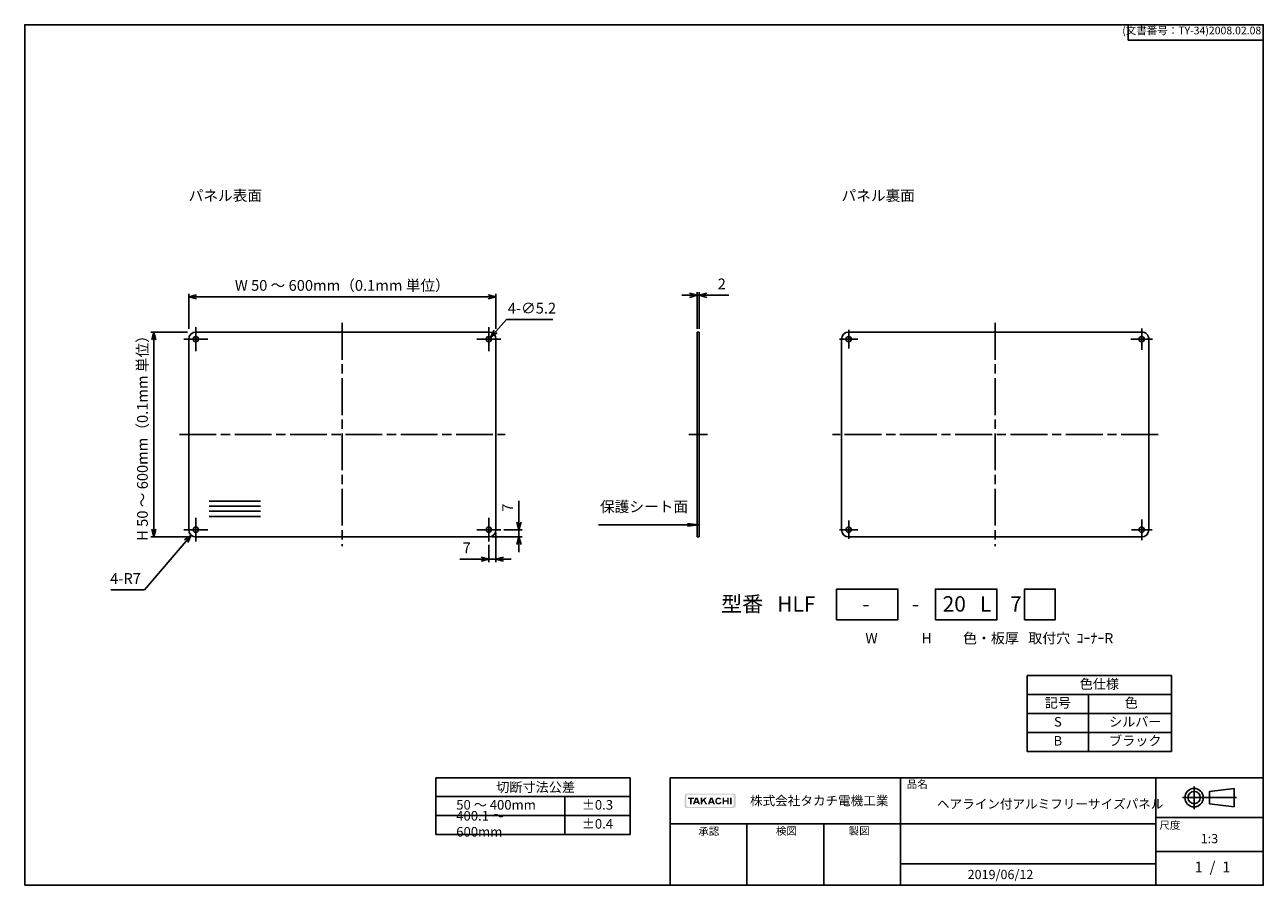
# Model space of a CAD drawing. Units: millimetres. Extents: x 0 to 1209, y 0 to 840.
import ezdxf
from ezdxf.enums import TextEntityAlignment as Align

# ---------------------------------------------------------------- set-up
doc = ezdxf.new("R2010")
doc.units = ezdxf.units.MM
doc.header["$LTSCALE"] = 3
for name, pattern in [('AM_ISO08W050', [18, 12, -1.5, 3, -1.5]), ('AM_ISO08W050x2', [9, 6, -0.75, 1.5, -0.75]), ('gen7a', [6.875, 4.75, -0.875, 0.375, -0.875])]:
    doc.linetypes.add(name, pattern=pattern)
doc.layers.add('7A', color=4, linetype='gen7a')
doc.layers.add('RAHM2', color=1, linetype='Continuous')
for name, color, linetype, lineweight in [('AM_5', 3, 'Continuous', 25), ('AM_7', 4, 'AM_ISO08W050', 25), ('AM_8', 1, 'Continuous', 25), ('ﾊﾟﾈﾙ', 7, 'Continuous', 25)]:
    doc.layers.add(name, color=color, linetype=linetype, lineweight=lineweight)
doc.styles.add('ACISOTS', font='isocp.shx', dxfattribs={"height": 1, "bigfont": 'extfont.shx'})
doc.styles.get("Standard").update_dxf_attribs({"font": 'ISOCP.SHX', "bigfont": 'EXTFONT.SHX'})
doc.dimstyles.new('AM_ISO$0', dxfattribs={"dimtxt": 3.5, "dimasz": 2.5, "dimexe": 1, "dimexo": 1, "dimgap": 1.5, "dimtad": 1, "dimdsep": 46, "dimtxsty": 'Standard', "dimblk": 'OPEN30', "dimcen": 0, "dimclrd": 3, "dimclre": 3, "dimclrt": 2, "dimadec": 0, "dimazin": 2, "dimtp": 0.1, "dimtm": 0.1, "dimtfac": 0.71, "dimtmove": 0, "dimatfit": 3, "dimldrblk": 'OPEN30', "dimfxl": 0, "dimlwd": -1, "dimlwe": -1, "dimarcsym": 0})
doc.dimstyles.new('AM_ISO$3', dxfattribs={"dimtxt": 3.5, "dimasz": 2.5, "dimexe": 1, "dimexo": 1, "dimgap": 1.5, "dimtad": 1, "dimtoh": 1, "dimdsep": 46, "dimtxsty": 'Standard', "dimblk": 'OPEN30', "dimcen": 0, "dimclrd": 3, "dimclre": 3, "dimclrt": 2, "dimadec": 0, "dimazin": 2, "dimtp": 0.1, "dimtm": 0.1, "dimtfac": 0.71, "dimtofl": 0, "dimtmove": 0, "dimatfit": 0, "dimldrblk": 'OPEN30', "dimfxl": 0, "dimlwd": -1, "dimlwe": -1, "dimarcsym": 0})
doc.dimstyles.new('AM_ISO$4', dxfattribs={"dimtxt": 3.5, "dimasz": 2.5, "dimexe": 1, "dimexo": 1, "dimgap": 1.5, "dimtad": 1, "dimdsep": 46, "dimtxsty": 'Standard', "dimblk": 'OPEN30', "dimcen": 0, "dimclrd": 3, "dimclre": 3, "dimclrt": 2, "dimadec": 0, "dimazin": 2, "dimtp": 0.1, "dimtm": 0.1, "dimtfac": 0.71, "dimtofl": 0, "dimtmove": 0, "dimatfit": 0, "dimldrblk": 'OPEN30', "dimfxl": 0, "dimlwd": -1, "dimlwe": -1, "dimarcsym": 0})

# ---------------------------------------------------------------- blocks, each defined once
blk = doc.blocks.new('TK-A3')
for p, q in [((359, 280), (359, 275)), ((359, 275), (403, 275))]:
    blk.add_line(p, q)
blk.add_lwpolyline([(0, 0), (403, 0), (403, 280), (0, 280.0000000000001)], close=True)
at = {"insert": (402.3592953827349, 276.108542987227), "char_height": 2.5, "width": 43.07840397728299, "attachment_point": 9}
blk.add_mtext('(文書番号：TY-34)2008.02.08', dxfattribs=at)
blk = doc.blocks.new('A$C0FAF06CF')
at = {"layer": 'AM_8'}
h = blk.add_hatch(color=1, dxfattribs=at)
edge = h.paths.add_edge_path()
edge.add_line((-8.013599999999968, -2.411500000000411), (8.013600000000068, -2.411500000000414))
edge.add_arc((8.013600000000054, -1.773380000000513), 0.6381199999999012, 270, 360)
edge.add_line((8.651719999999955, -1.773380000000513), (8.651719999999969, 1.773379999999486))
edge.add_arc((8.013600000000025, 1.773379999999429), 0.638119999999958, 5.103880138248065e-12, 90.0000000000013)
edge.add_line((8.013599999999997, 2.411499999999391), (-8.013599999999997, 2.411499999999387))
edge.add_arc((-8.013600000000025, 1.773379999999436), 0.638119999999951, 89.99999999999682, 179.9999999999955)
edge.add_line((-8.651719999999983, 1.773379999999486), (-8.651719999999983, -1.773380000000506))
edge.add_arc((-8.013600000000025, -1.773380000000458), 0.638119999999951, 180.0000000000043, 270.0000000000045)
edge = h.paths.add_edge_path(flags=16)
edge.add_line((-7.471939999999961, 2.092439999999486), (7.471940000000018, 2.092439999999479))
edge.add_arc((7.471940000000046, 1.550779999999479), 0.5416600000000003, 7.958078640513122e-13, 90.00000000000148, ccw=False)
edge.add_line((8.013600000000025, 1.550779999999486), (8.013600000000025, -1.550780000000506))
edge.add_arc((7.471940000000018, -1.550780000000502), 0.5416600000000074, 270, 359.99999999999966, ccw=False)
edge.add_line((7.471940000000018, -2.092440000000506), (-7.471939999999961, -2.092440000000513))
edge.add_arc((-7.471939999999961, -1.550780000000506), 0.5416600000000074, 180, 270, ccw=False)
edge.add_line((-8.013599999999968, -1.550780000000506), (-8.013599999999968, 1.550779999999486))
edge.add_arc((-7.471939999999961, 1.550779999999486), 0.5416600000000003, 90, 180, ccw=False)
for points in [[(-5.453699999999969, 0.5935999999994923), (-5.453699999999969, 1.038799999999492), (-7.531299999999987, 1.038799999999492), (-7.531299999999987, 0.5935999999994923), (-6.759619999999984, 0.5935999999994923), (-6.759619999999984, -1.224300000000516), (-6.225379999999973, -1.224300000000516), (-6.225379999999973, 0.5935999999994923)], [(-3.146079999999984, 1.038799999999492), (-3.146079999999984, -1.224300000000516), (-2.671199999999942, -1.224300000000516), (-2.671199999999942, -0.6184186206901412), (-2.193432261217481, -0.1027759420753025), (-1.520149446800417, -1.224300000000516), (-0.9571799999999939, -1.224300000000516), (-1.851807874889658, 0.2659306476478651), (-1.135707252964409, 1.038799999999492), (-1.788279380580377, 1.038799999999492), (-2.671199999999942, 0.08588602895155795), (-2.671199999999942, 1.038799999999492)], [(4.304715008555604, 1.038799999999492), (4.304715008555604, -1.224300000000516), (4.775885008555576, -1.224300000000516), (4.775885008555576, -0.3153500000005121), (5.829525008555606, -0.3153500000005121), (5.829525008555606, -1.224300000000516), (6.300695008555579, -1.224300000000516), (6.300695008555579, 1.038799999999492), (5.829525008555606, 1.038799999999492), (5.829525008555606, 0.1298499999994878), (4.775885008555576, 0.1298499999994878), (4.775885008555576, 1.038799999999492)], [(7.28013500855559, -1.224300000000516), (7.28013500855559, 1.038799999999492), (6.805255008555605, 1.038799999999492), (6.805255008555605, -1.224300000000516)]]:
    blk.add_hatch(color=1, dxfattribs=at).paths.add_polyline_path(points)
h = blk.add_hatch(color=1, dxfattribs=at)
h.paths.add_polyline_path([(-5.264049114754044, -1.224300000000516), (-5.084217508196673, -0.7345800000005109), (-4.161102491803263, -0.7345800000005109), (-3.981270885245877, -1.224300000000516), (-3.420619999999971, -1.224300000000516), (-4.251659999999958, 1.038799999999492), (-4.993659999999977, 1.038799999999492), (-5.82469999999995, -1.224300000000516)])
h.paths.add_polyline_path([(-4.332759934426207, -0.2671200000005083), (-4.912560065573729, -0.2671200000005083), (-4.622659999999968, 0.5223399999994971)], flags=16)
h = blk.add_hatch(color=1, dxfattribs=at)
h.paths.add_polyline_path([(-0.1961891147540484, -1.224300000000516), (-0.01635750819667692, -0.7345800000005109), (0.9067575081967476, -0.7345800000005109), (1.086589114754119, -1.224300000000516), (1.647240000000011, -1.224300000000516), (0.8162000000000376, 1.038799999999492), (0.07420000000001892, 1.038799999999492), (-0.7568399999999542, -1.224300000000516)])
h.paths.add_polyline_path([(0.7351000655737892, -0.2671200000005083), (0.1552999344262673, -0.2671200000005083), (0.4452000000000282, 0.5223399999994971)], flags=16)
h = blk.add_hatch(color=1, dxfattribs=at)
edge = h.paths.add_edge_path()
edge.add_ellipse((2.878960000000006, -0.09275000000052636), major_axis=(0, 0.7271600000000495), ratio=0.8673469387754512, start_angle=304.6510247185947, end_angle=609.4109213221484)
edge.add_line((3.469375036740871, -0.3484654247793539), (3.941135008555591, -0.5527900000005097))
edge.add_arc((2.878960000000006, -0.09275000000051214), 1.157520000000027, 38.550540790803325, 336.58201840165333, ccw=False)
edge.add_line((3.784208621486187, 0.6286219454599618), (3.397792961318373, 0.3206961337928842))
blk = doc.blocks.new('TK-仕様書NEW')
for p, q in [((0, 35), (-193, 35)), ((-193, 35), (-193, 0)), ((-118, 35), (-118, 0)), ((-35, 35), (-35, 0)), ((0, 35), (0, 0)), ((-17.5, 30.5), (-9.5, 31.5)), ((-17.5, 26.5), (-17.5, 30.5)), ((-9.5, 31.5), (-9.5, 25.5)), ((-9.5, 25.5), (-17.5, 26.5)), ((-35, 22), (0, 22)), ((-193.0000000000001, 19.99999999999994), (-35, 19.99999999999994)), ((-168.0000000000001, 19.99999999999994), (-168, 0)), ((-143.0000000000001, 19.99999999999994), (-143, 0)), ((-35, 11), (0, 11)), ((-35.00000000000011, 7), (-118, 7)), ((0, 0), (-193, 0))]:
    blk.add_line(p, q)
for radius in [3, 2]:
    blk.add_circle((-22.5, 28.5), radius)
at = {"layer": '7A'}
for q in [(-26.22303737125117, 28.5), (-22.5, 32.07478664473149), (-22.5, 24.78991724228479), (-8.718691599714703, 28.5)]:
    blk.add_line((-22.5, 28.5), q, dxfattribs=at)
at = {"xscale": 0.96, "yscale": 0.96, "zscale": 0.96}
blk.add_blockref('A$C0FAF06CF', (-180, 27.49999999999997), dxfattribs=at)
at = {"insert": (-167, 27.49999999999997), "char_height": 3, "width": 42.88435181670968, "attachment_point": 4}
blk.add_mtext('\\fＭＳ ゴシック|b0|i0|c128|p49;株式会社タカチ電機工業', dxfattribs=at)
for tag, p in [('品名', (-106.1561493930892, 24.94727555274869)), ('型番', (-106.139168248561, 11.53771236320705))]:
    blk.add_attdef(tag, p, '', height=3.5)
for tag, height, p in [('GEN-TITLE-SCA', 3, (-17.5, 14.79266317345349)), ('承認', 3.5, (-180.7195176573869, 7.729076668239944)), ('検図', 3.5, (-155.5000000000001, 7.729076668239941)), ('製図', 3.5, (-130.5000000000001, 7.729076668239941)), ('総ページ数', 3.5, (-12, 5.5)), ('ページNO.', 3.5, (-21, 5.5))]:
    blk.add_attdef(tag, text='', height=height).set_placement(p, align=Align.MIDDLE)
blk.add_attdef('GEN-TITLE-DAT', text='', height=3).set_placement((-85.5, 3.5), align=Align.MIDDLE_CENTER)
at = {"layer": 'RAHM2', "char_height": 2.5}
for s, insert, width, attachment_point in [('品名', (-116, 32.55103540727967), 90, 4), ('尺度', (-33.80025513713144, 20.80103540727967), 20, 1), ('承認', (-180.4289022005786, 18.8010354072796), 17, 2), ('検図', (-155.1678725559622, 18.92584712714763), 17, 2), ('製図', (-131.4954787961751, 18.95800561859733), 17, 2)]:
    blk.add_mtext(s, dxfattribs=dict(at, insert=insert, width=width, attachment_point=attachment_point))
at = {"layer": 'RAHM2', "color": 0, "insert": (-16.5, 5.5), "char_height": 3.5, "width": 4.469919821818735, "attachment_point": 5}
blk.add_mtext('/', dxfattribs=at)
blk = doc.blocks.new('_Open30')
at = {"color": 0, "linetype": 'ByBlock', "lineweight": -2}
for p, q in [((-1, 0.26794919), (0, 0)), ((0, 0), (-1, -0.26794919)), ((0, 0), (-1, 0))]:
    blk.add_line(p, q, dxfattribs=at)
blk = doc.blocks.new('*D14')
at = {"layer": 'AM_5', "color": 3, "transparency": 16777216}
for p, q in [((158.9884376484652, 540.041362706), (122.9884376484651, 540.041362706)), ((125.9884376484651, 532.541362706), (125.9884376484651, 347.5413627059999)), ((158.9884376484652, 340.0413627059999), (122.9884376484651, 340.0413627059999))]:
    blk.add_line(p, q, dxfattribs=at)
at = {"layer": 'Defpoints', "color": 0, "transparency": 16777216}
for p in [(161.9884376484652, 540.041362706), (125.9884376484651, 340.0413627059999), (161.9884376484652, 340.0413627059999)]:
    blk.add_point(p, dxfattribs=at)
at = {"layer": 'AM_5', "color": 3, "transparency": 16777216, "xscale": 7.5, "yscale": 7.5, "zscale": 7.5}
for p, rotation in [((125.9884376484651, 540.041362706), 90), ((125.9884376484651, 340.0413627059999), 270)]:
    blk.add_blockref('_Open30', p, dxfattribs=dict(at, rotation=rotation))
at = {"layer": 'AM_5', "color": 2, "transparency": 16777216, "insert": (116.238437648465, 440.041362706), "char_height": 10.5, "attachment_point": 5, "rotation": 90}
blk.add_mtext('H 50 ～ 600mm（0.1mm 単位）', dxfattribs=at)
blk = doc.blocks.new('A$C70353582')
for p, q in [((0, 0), (0, -55.5)), ((0, 0), (189.6507078240361, 0)), ((189.6507078240361, 0), (189.6507078240361, -55.5)), ((0, -18.5), (189.6507078240361, -18.5)), ((126, -18.52499999999998), (126, -55.5)), ((0, -55.5), (189.6507078240361, -55.5))]:
    blk.add_line(p, q)
at = {"color": 1}
blk.add_line((0, -36.99999999999997), (189.6507078240361, -36.99999999999994), dxfattribs=at)
at = {"color": 2, "insert": (97.5, -9.262499999999989), "char_height": 9.38, "attachment_point": 5, "style": 'ACISOTS'}
blk.add_mtext('{\\C2;切断寸法公差}', dxfattribs=at)
at = {"color": 2, "char_height": 9.375, "style": 'ACISOTS'}
for s, insert, width, attachment_point in [('50 ～ 400mm', (20, -27.75), 86.00000000000003, 4), ('±0.3', (157.825353912018, -27.75), 63.65070782403615, 5), ('400.1 ～ 600mm', (20, -46.25), 86.00000000000003, 4), ('±0.4', (157.825353912018, -46.22499999999999), 63.65070782403615, 5)]:
    blk.add_mtext(s, dxfattribs=dict(at, insert=insert, width=width, attachment_point=attachment_point))
blk = doc.blocks.new('*D18')
at = {"layer": 'AM_5', "color": 3, "transparency": 16777216}
for p, q in [((648.8632467488401, 575.8802384904943), (641.3632467488401, 575.8802384904943)), ((656.3632467488401, 543.041362706), (656.3632467488401, 578.8802384904943)), ((656.3632467488401, 575.8802384904943), (658.3632467488401, 575.8802384904943)), ((658.3632467488401, 543.041362706), (658.3632467488401, 578.8802384904943)), ((665.8632467488401, 575.8802384904943), (687.4605006858479, 575.8802384904943))]:
    blk.add_line(p, q, dxfattribs=at)
at = {"layer": 'Defpoints', "color": 0, "transparency": 16777216}
for p in [(658.3632467488401, 575.8802384904943), (656.3632467488401, 540.041362706), (658.3632467488401, 540.041362706)]:
    blk.add_point(p, dxfattribs=at)
at = {"layer": 'AM_5', "color": 3, "transparency": 16777216, "xscale": 7.5, "yscale": 7.5, "zscale": 7.5}
blk.add_blockref('_Open30', (656.3632467488401, 575.8802384904943), dxfattribs=at)
at = {"layer": 'AM_5', "color": 3, "transparency": 16777216, "xscale": 7.5, "yscale": 7.5, "zscale": 7.5, "rotation": 180}
blk.add_blockref('_Open30', (658.3632467488401, 575.8802384904943), dxfattribs=at)
at = {"layer": 'AM_5', "color": 2, "transparency": 16777216, "insert": (680.4118737173441, 585.6312719550613), "char_height": 10.5, "attachment_point": 5}
blk.add_mtext('2', dxfattribs=at)
blk = doc.blocks.new('A$C1CB159E5')
for p, q in [((0, -74), (0, 0)), ((0, 0), (141, 0)), ((141.0000000000001, 0), (141, -74)), ((0, -18.5), (141, -18.5)), ((60, -18.5), (60, -74)), ((0, -36.99999999999997), (140.9999999999999, -37.00000000000003)), ((0, -74), (141, -74))]:
    blk.add_line(p, q)
at = {"color": 1}
blk.add_line((0, -55.5), (141, -55.5), dxfattribs=at)
at = {"color": 2, "insert": (70.5, -9.378281250000128), "char_height": 9.38, "attachment_point": 5, "style": 'ACISOTS'}
blk.add_mtext('色仕様', dxfattribs=at)
at = {"color": 2, "char_height": 9.375, "style": 'ACISOTS'}
for s, insert, width, attachment_point in [('記号', (30, -27.75), 59.99999999999994, 5), ('色', (101.626192696629, -27.75000000000006), 83.25238539325792, 5), ('S', (30, -46.25), 60.00000000000006, 5), ('シルバー', (80, -46.25), 41.00000000000003, 4), ('B', (30, -64.75), 60.00000000000006, 5), ('ブラック', (80, -64.75), 41.00000000000001, 4)]:
    blk.add_mtext(s, dxfattribs=dict(at, insert=insert, width=width, attachment_point=attachment_point))
blk = doc.blocks.new('*D20')
at = {"layer": 'AM_5', "color": 3, "transparency": 16777216}
for p, q in [((160.0084644525027, 543.0413627059996), (160.0084644525027, 577.4480924580694)), ((167.5084644525027, 574.4480924580694), (452.4884376484652, 574.4480924580694)), ((459.9884376484652, 543.0413627059994), (459.9884376484652, 577.4480924580694))]:
    blk.add_line(p, q, dxfattribs=at)
at = {"layer": 'Defpoints', "color": 0, "transparency": 16777216}
for p in [(459.9884376484652, 574.4480924580694), (160.0084644525027, 540.0413627059996), (459.9884376484652, 540.0413627059994)]:
    blk.add_point(p, dxfattribs=at)
at = {"layer": 'AM_5', "color": 3, "transparency": 16777216, "xscale": 7.5, "yscale": 7.5, "zscale": 7.5, "rotation": 180}
blk.add_blockref('_Open30', (160.0084644525027, 574.4480924580694), dxfattribs=at)
at = {"layer": 'AM_5', "color": 3, "transparency": 16777216, "xscale": 7.5, "yscale": 7.5, "zscale": 7.5}
blk.add_blockref('_Open30', (459.9884376484652, 574.4480924580694), dxfattribs=at)
at = {"layer": 'AM_5', "color": 2, "transparency": 16777216, "insert": (309.9984510504839, 584.1980924580694), "char_height": 10.5, "attachment_point": 5}
blk.add_mtext('W 50 ～ 600mm（0.1mm 単位）', dxfattribs=at)
blk = doc.blocks.new('*D21')
at = {"layer": 'AM_5', "color": 3, "transparency": 16777216}
for p, q in [((459.7695531854989, 540.5264460103723), (470.3561221958125, 552.2120382284857)), ((470.3561221958125, 552.2120382284857), (515.3867422745526, 552.2120382284857))]:
    blk.add_line(p, q, dxfattribs=at)
at = {"layer": 'Defpoints', "color": 0, "transparency": 16777216}
for p in [(454.7340713510679, 534.9682158338579), (451.2428039458632, 531.114509578142)]:
    blk.add_point(p, dxfattribs=at)
at = {"layer": 'AM_5', "color": 3, "transparency": 16777216, "xscale": 7.5, "yscale": 7.5, "zscale": 7.5, "rotation": 227.8249776168481}
blk.add_blockref('_Open30', (454.7340713510679, 534.9682158338579), dxfattribs=at)
at = {"layer": 'AM_5', "color": 2, "transparency": 16777216, "insert": (495.1214322351824, 561.9630716930527), "char_height": 10.5, "attachment_point": 5}
blk.add_mtext('4-∅5.2', dxfattribs=at)
blk = doc.blocks.new('*D22')
at = {"layer": 'AM_5', "color": 3, "transparency": 16777216}
for p, q in [((482.4659506953783, 354.5413627059999), (482.4659506953783, 375.2413627059999)), ((455.9884376484653, 340.0413627059999), (485.4659506953783, 340.0413627059999)), ((467.5884376484653, 347.0413627059999), (485.4659506953783, 347.0413627059999)), ((482.4659506953783, 340.0413627059999), (482.4659506953783, 347.0413627059999)), ((482.4659506953783, 332.5413627059999), (482.4659506953783, 325.0413627059999))]:
    blk.add_line(p, q, dxfattribs=at)
at = {"layer": 'Defpoints', "color": 0, "transparency": 16777216}
for p in [(452.9884376484653, 340.0413627059999), (464.5884376484653, 347.0413627059999), (482.4659506953783, 347.0413627059999)]:
    blk.add_point(p, dxfattribs=at)
at = {"layer": 'AM_5', "color": 3, "transparency": 16777216, "xscale": 7.5, "yscale": 7.5, "zscale": 7.5}
for p, rotation in [((482.4659506953783, 347.0413627059999), 270), ((482.4659506953783, 340.0413627059999), 90)]:
    blk.add_blockref('_Open30', p, dxfattribs=dict(at, rotation=rotation))
at = {"layer": 'AM_5', "color": 2, "transparency": 16777216, "insert": (472.7159506953782, 368.6413627059997), "char_height": 10.5, "attachment_point": 5, "rotation": 90}
blk.add_mtext('7', dxfattribs=at)
blk = doc.blocks.new('*D23')
at = {"layer": 'AM_5', "color": 3, "transparency": 16777216}
for p, q in [((459.9884376484651, 344.0413627059998), (459.9884376484651, 315.280804183595)), ((452.9884376484651, 332.4413627059998), (452.9884376484651, 315.280804183595)), ((445.4884376484651, 318.280804183595), (424.7884376484651, 318.280804183595)), ((459.9884376484651, 318.280804183595), (452.9884376484651, 318.280804183595)), ((467.4884376484651, 318.280804183595), (474.9884376484651, 318.280804183595))]:
    blk.add_line(p, q, dxfattribs=at)
at = {"layer": 'Defpoints', "color": 0, "transparency": 16777216}
for p in [(459.9884376484651, 347.0413627059998), (452.9884376484651, 335.4413627059998), (452.9884376484651, 318.280804183595)]:
    blk.add_point(p, dxfattribs=at)
at = {"layer": 'AM_5', "color": 3, "transparency": 16777216, "xscale": 7.5, "yscale": 7.5, "zscale": 7.5}
blk.add_blockref('_Open30', (452.9884376484651, 318.280804183595), dxfattribs=at)
at = {"layer": 'AM_5', "color": 3, "transparency": 16777216, "xscale": 7.5, "yscale": 7.5, "zscale": 7.5, "rotation": 180}
blk.add_blockref('_Open30', (459.9884376484651, 318.280804183595), dxfattribs=at)
at = {"layer": 'AM_5', "color": 2, "transparency": 16777216, "insert": (431.3884376484651, 328.030804183595), "char_height": 10.5, "attachment_point": 5}
blk.add_mtext('7', dxfattribs=at)
blk = doc.blocks.new('*D24')
at = {"layer": 'AM_5', "color": 3, "transparency": 16777216}
for p, q in [((157.6056500859855, 336.0033791044173), (117.0171533328529, 288.3564572243757)), ((117.0171533328529, 288.3564572243757), (84.16715333285286, 288.3564572243757))]:
    blk.add_line(p, q, dxfattribs=at)
at = {"layer": 'Defpoints', "color": 0, "transparency": 16777216}
for p in [(162.4691747583221, 341.7126809673051), (167.0084644525028, 347.0413627060003)]:
    blk.add_point(p, dxfattribs=at)
at = {"layer": 'AM_5', "color": 3, "transparency": 16777216, "xscale": 7.5, "yscale": 7.5, "zscale": 7.5, "rotation": 49.57365777460037}
blk.add_blockref('_Open30', (162.4691747583221, 341.7126809673051), dxfattribs=at)
at = {"layer": 'AM_5', "color": 2, "transparency": 16777216, "insert": (98.34215333285282, 298.1064572243757), "char_height": 10.5, "attachment_point": 5}
blk.add_mtext('4-R7', dxfattribs=at)

msp = doc.modelspace()

# ---------------------------------------------------------------- linework, layer by layer
for points in [[(792.4444128310797, 259.1232548321373), (852.4444128310797, 259.1232548321373), (852.4444128310797, 289.1232548321373), (792.4444128310797, 289.1232548321373)], [(888.9680677637957, 259.1232548321373), (948.9680677637957, 259.1232548321373), (948.9680677637957, 289.1232548321373), (888.9680677637957, 289.1232548321373)], [(975.9490016926989, 259.1232548321373), (1005.949001692699, 259.1232548321373), (1005.949001692699, 289.1232548321373), (975.9490016926989, 289.1232548321373)]]:
    msp.add_lwpolyline(points, close=True)
for centre in [(167.0084644525027, 533.0413627059996), (452.9884376484652, 533.0413627059997), (804.3632467488401, 533.0413627059997), (1090.36324674884, 533.041362706), (167.0084644525027, 347.0413627059999), (452.9884376484651, 347.0413627059998), (804.3632467488401, 347.0413627059999), (1090.36324674884, 347.0413627059999)]:
    msp.add_circle(centre, 2.6)
at = {"layer": 'AM_5', "color": 3}
msp.add_line((559.9530828086163, 351.8788819839751), (657.3632467488401, 351.8788819839751), dxfattribs=at)
at = {"layer": 'AM_5', "color": 3, "linetype": 'Continuous'}
for p, q in [((657.3632467488401, 351.8788819839751), (646.8632467488401, 353.2612332024751)), ((646.8632467488401, 350.4965307654751), (657.3632467488401, 351.8788819839751))]:
    msp.add_line(p, q, dxfattribs=at)
at = {"layer": 'AM_7', "linetype": 'AM_ISO08W050x2'}
for p, q in [((167.0084644525027, 533.0413627059996), (167.0084644525027, 544.6413627059997)), ((452.9884376484652, 533.0413627059997), (452.9884376484652, 544.6413627059998)), ((167.0084644525027, 533.0413627059996), (155.4084644525027, 533.0413627059996)), ((167.0084644525027, 533.0413627059996), (178.6084644525027, 533.0413627059996)), ((167.0084644525027, 533.0413627059996), (167.0084644525027, 521.4413627059996)), ((452.9884376484652, 533.0413627059997), (441.3884376484652, 533.0413627059997)), ((452.9884376484652, 533.0413627059997), (464.5884376484652, 533.0413627059997)), ((452.9884376484652, 533.0413627059997), (452.9884376484652, 521.4413627059997)), ((804.3632467488401, 533.0413627059997), (795.3632467488401, 533.0413627059997)), ((804.3632467488401, 533.0413627059997), (804.3632467488401, 542.0413627059997)), ((804.3632467488401, 533.0413627059997), (813.3632467488401, 533.0413627059997)), ((804.3632467488401, 533.0413627059997), (804.3632467488401, 524.0413627059997)), ((1090.36324674884, 533.041362706), (1079.902859613406, 533.041362706)), ((1090.36324674884, 533.041362706), (1090.36324674884, 543.5017498414337)), ((1090.36324674884, 533.041362706), (1100.823633884274, 533.041362706)), ((1090.36324674884, 533.041362706), (1090.36324674884, 522.5809755705662)), ((648.3632467488401, 440.0413627059999), (667.3632467488401, 440.0413627059999)), ((167.0084644525027, 347.0413627059999), (167.0084644525027, 358.6413627059999)), ((452.9884376484651, 347.0413627059998), (452.9884376484651, 358.6413627059998)), ((804.3632467488401, 347.0413627059999), (804.3632467488401, 356.0413627059999)), ((1090.36324674884, 347.0413627059999), (1090.36324674884, 357.1182967817047)), ((167.0084644525027, 347.0413627059999), (155.4084644525027, 347.0413627059999)), ((167.0084644525027, 347.0413627059999), (178.6084644525027, 347.0413627059999)), ((167.0084644525027, 347.0413627059999), (167.0084644525027, 335.4413627059998)), ((452.9884376484651, 347.0413627059998), (441.3884376484651, 347.0413627059998)), ((452.9884376484651, 347.0413627059998), (464.5884376484651, 347.0413627059998)), ((452.9884376484651, 347.0413627059998), (452.9884376484651, 335.4413627059998)), ((804.3632467488401, 347.0413627059999), (795.3632467488401, 347.0413627059999)), ((804.3632467488401, 347.0413627059999), (813.3632467488401, 347.0413627059999)), ((804.3632467488401, 347.0413627059999), (804.3632467488401, 338.0413627059999)), ((1090.36324674884, 347.0413627059999), (1080.286312673135, 347.0413627059999)), ((1090.36324674884, 347.0413627059999), (1100.440180824545, 347.0413627059999)), ((1090.36324674884, 347.0413627059999), (1090.36324674884, 336.9644286302951))]:
    msp.add_line(p, q, dxfattribs=at)
at = {"layer": 'AM_7'}
for p, q in [((309.9884376484652, 549.0413627059997), (309.9884376484652, 331.0413627059999)), ((947.3632467488401, 549.0413627059997), (947.3632467488401, 331.0413627059999)), ((150.9884376484652, 440.0413627059999), (468.9884376484652, 440.0413627059998)), ((1106.36324674884, 440.0413627059999), (788.3632467488401, 440.0413627059998))]:
    msp.add_line(p, q, dxfattribs=at)
at = {"layer": 'ﾊﾟﾈﾙ'}
for p, q in [((160.0084644525027, 533.0413627059996), (160.0084644525027, 347.0413627059999)), ((452.9884376484652, 540.0413627059997), (167.0084644525027, 540.0413627059996)), ((459.9884376484651, 347.0413627059998), (459.9884376484652, 533.0413627059997)), ((656.3632467488401, 540.041362706), (656.3632467488401, 340.0413627059999)), ((656.3632467488401, 540.041362706), (658.3632467488401, 540.041362706)), ((658.3632467488401, 540.041362706), (658.3632467488401, 340.0413627059999)), ((797.3632467488401, 347.0413627059999), (797.3632467488401, 533.0413627059997)), ((804.3632467488401, 540.0413627059997), (1090.36324674884, 540.041362706)), ((1097.36324674884, 533.041362706), (1097.36324674884, 347.0413627059999)), ((179.9884376484652, 375.0413627059999), (229.9884376484652, 375.0413627059999)), ((179.9884376484652, 370.0413627059999), (229.9884376484652, 370.0413627059999)), ((179.9884376484652, 365.0413627059999), (229.9884376484652, 365.0413627059999)), ((179.9884376484652, 360.0413627059999), (229.9884376484652, 360.0413627059999)), ((167.0084644525027, 340.0413627059999), (452.9884376484651, 340.0413627059998)), ((656.3632467488401, 340.0413627059999), (658.3632467488401, 340.0413627059999)), ((1090.36324674884, 340.0413627059999), (804.3632467488401, 340.0413627059999))]:
    msp.add_line(p, q, dxfattribs=at)
for centre, start, end in [((167.0084644525027, 533.0413627059996), 90.00000000000001, 180), ((452.9884376484652, 533.0413627059997), 0, 90), ((804.3632467488401, 533.0413627059997), 90, 180), ((1090.36324674884, 533.041362706), 0, 90.00000000000006), ((167.0084644525027, 347.0413627059999), 180, 270), ((452.9884376484651, 347.0413627059998), 270, 0), ((804.3632467488401, 347.0413627059999), 180, 270), ((1090.36324674884, 347.0413627059999), 270, 0)]:
    msp.add_arc(centre, 7, start, end, dxfattribs=at)

# ---------------------------------------------------------------- block references
at = {"lineweight": 0, "xscale": 3, "yscale": 3, "zscale": 3}
msp.add_blockref('TK-A3', (0, 0), dxfattribs=at)
for name, p in [('A$C1CB159E5', (978.5148910421372, 204.6074605557765)), ('A$C70353582', (401.2130390949542, 105))]:
    msp.add_blockref(name, p)
at = {"lineweight": 0}
ref = msp.add_blockref('TK-仕様書NEW', (1209, 0), dxfattribs=dict(at, xscale=3, yscale=3, zscale=3))
ref.add_attrib('GEN-TITLE-DAT', '2019/06/12', dxfattribs={"height": 9}).set_placement((952.5, 10.5), align=Align.MIDDLE_CENTER)
ref.add_attrib('品名', 'ヘアライン付アルミフリーサイズパネル', (890.5315518207324, 74.84182665824608), dxfattribs={"height": 9})
ref.add_attrib('GEN-TITLE-SCA', '1:3', dxfattribs={"height": 9}).set_placement((1156.5, 44.37798952036047), align=Align.MIDDLE)
ref.add_attrib('ページNO.', '1', dxfattribs={"height": 10.5}).set_placement((1146, 16.5), align=Align.MIDDLE)
ref.add_attrib('総ページ数', '1', dxfattribs={"height": 10.5}).set_placement((1173, 16.5), align=Align.MIDDLE)

# ---------------------------------------------------------------- texts
at = {"layer": 'AM_5', "color": 2, "attachment_point": 7, "style": 'ACISOTS'}
for s, insert, char_height in [('パネル表面', (159.9884376484652, 664.7529773014467), 10.5), ('パネル裏面', (797.3632467488401, 664.7529773014467), 10.5), ('保護シート面', (561.5487791069527, 361.0218829302889), 10.5), ('{\\C0;型番   HLF          -         -     20   L    7}', (679.816483375454, 267.1326211658666), 15), ('{\\C0;W              H          色・板厚   取付穴  ｺｰﾅｰR}', (820.6265623242152, 236.1160864268199), 10)]:
    msp.add_mtext(s, dxfattribs=dict(at, insert=insert, char_height=char_height))

# ---------------------------------------------------------------- dimensions: what is measured, and where the dimension line sits
at = {"layer": 'AM_5'}
dim = msp.add_linear_dim(base=(459.9884376484652, 574.4480924580694), p1=(160.0084644525027, 540.0413627059996), p2=(459.9884376484652, 540.0413627059994), text='W 50 ～ 600mm（0.1mm 単位）', dimstyle='AM_ISO$0', override={"dimscale": 3}, dxfattribs=at)
dim.commit()
dim.dimension.update_dxf_attribs({"geometry": '*D20', "text_midpoint": (309.9984510504839, 574.4480924580694), "dimtype": 160})
for base, p1, p2, angle, picture, middle in [((658.3632467488401, 575.8802384904943), (656.3632467488401, 540.041362706), (658.3632467488401, 540.041362706), 1.141101885463838e-14, '*D18', (680.4118737173441, 585.6312719550613)), ((482.4659506953783, 347.0413627059999), (452.9884376484651, 340.0413627059998), (464.5884376484651, 347.0413627059998), 90, '*D22', (472.7159506953782, 368.6413627059997)), ((452.9884376484651, 318.280804183595), (459.9884376484651, 347.0413627059998), (452.9884376484651, 335.4413627059998), 1.131887686614709e-13, '*D23', (431.3884376484651, 328.030804183595))]:
    dim = msp.add_linear_dim(base=base, p1=p1, p2=p2, angle=angle, dimstyle='AM_ISO$0', override={"dimscale": 3}, dxfattribs=at)
    dim.commit()
    dim.dimension.update_dxf_attribs({"geometry": picture, "text_midpoint": middle})
dim = msp.add_diameter_dim_2p(p1=(451.2428039458632, 531.114509578142), p2=(454.7340713510679, 534.9682158338579), text='4-<>', dimstyle='AM_ISO$3', override={"dimscale": 3}, dxfattribs=at)
dim.commit()
dim.dimension.update_dxf_attribs({"geometry": '*D21', "text_midpoint": (495.1214322351824, 552.2120382284858), "dimtype": 163})
dim = msp.add_linear_dim(base=(125.9884376484651, 340.0413627059999), p1=(161.9884376484652, 540.041362706), p2=(161.9884376484652, 340.0413627059999), angle=89.99999999999997, text='H 50 ～ 600mm（0.1mm 単位）', dimstyle='AM_ISO$0', override={"dimscale": 3, "dimpost": ''}, dxfattribs=at)
dim.commit()
dim.dimension.update_dxf_attribs({"geometry": '*D14', "text_midpoint": (116.238437648465, 440.041362706)})
dim = msp.add_radius_dim(center=(167.0084644525028, 347.0413627060003), mpoint=(162.4691747583221, 341.7126809673051), text='4-<>', dimstyle='AM_ISO$4', override={"dimscale": 3, "dimtoh": 1}, dxfattribs=at)
dim.commit()
dim.dimension.update_dxf_attribs({"geometry": '*D24', "text_midpoint": (98.34215333285282, 288.3564572243757), "dimtype": 164})

doc.saveas('drawing.dxf')
